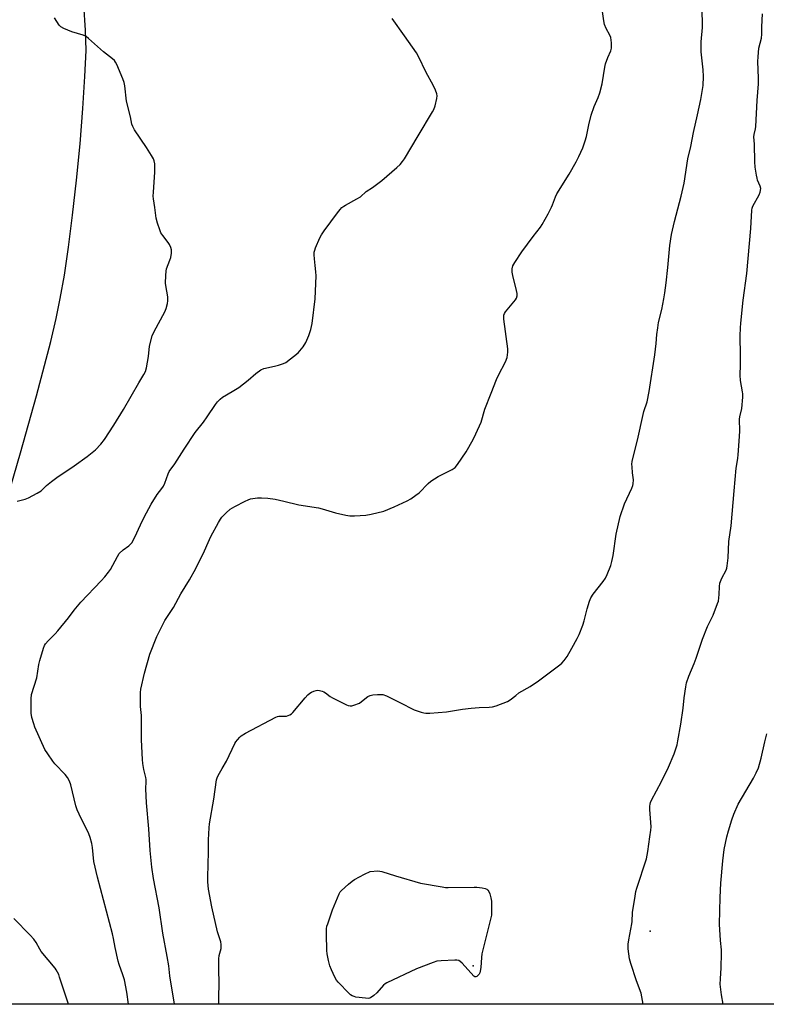
# Model space of a CAD drawing. Units: inches. Extents: x 1189770 to 1195770, y 549456 to 553456.
# Drawn here: x 1191640 to 1191964, y 549456 to 549884 of the extents above; entities that cross this region are included whole.
import ezdxf

# ---------------------------------------------------------------- set-up
doc = ezdxf.new("R2010")
doc.units = ezdxf.units.IN
doc.header["$MEASUREMENT"] = 0
for name, color, linetype in [('ELEV-Spot Elevation', 7, 'Continuous'), ('NTRL-Farm Land', 3, 'Continuous'), ('Undefined', 1, 'Continuous')]:
    doc.layers.add(name, color=color, linetype=linetype)

msp = doc.modelspace()

# ---------------------------------------------------------------- linework, layer by layer
at = {"layer": 'ELEV-Spot Elevation'}
for p in [(1191913.44, 549488.16, 412.03), (1191836.69, 549473.16, 411.85)]:
    msp.add_point(p, dxfattribs=at)
at = {"layer": 'NTRL-Farm Land'}
for points in [[(1191624.35, 549641.46), (1191640.25, 549695.85), (1191647.25, 549720.61), (1191653.37, 549744.14), (1191655.69, 549754.1), (1191657.5, 549762.83), (1191659.28, 549772.98), (1191661.09, 549785.14), (1191662.86, 549799), (1191664.55, 549814.13), (1191666.08, 549829.93), (1191667.33, 549845.3), (1191668.23, 549859.15), (1191668.7, 549870.46), (1191668.4, 549879.27), (1191667.69, 549890.31)], [(1192530.23, 549456.42), (1191567.49, 549456.52)]]:
    msp.add_lwpolyline(points, dxfattribs=at)
at = {"layer": 'Undefined'}
for points, elevation in [([(1191726.31, 549456.5), (1191726.28, 549457.1), (1191726.29, 549459.77), (1191726.48, 549465.1), (1191726.29, 549472.03), (1191726.31, 549476.15), (1191726.46, 549477.59), (1191727.26, 549480.6), (1191727.36, 549481.48), (1191727.35, 549482.36), (1191727.11, 549483.47), (1191725.74, 549487.89), (1191723.22, 549498.76), (1191721.85, 549506.47), (1191721.55, 549509.58), (1191721.51, 549511.6), (1191721.85, 549522.61), (1191721.87, 549527.75), (1191722.09, 549533.03), (1191722.32, 549534.8), (1191724.09, 549545.43), (1191725.34, 549553.89), (1191725.58, 549554.72), (1191726.06, 549555.77), (1191727.72, 549558.84), (1191729.59, 549561.94), (1191733.25, 549569.62), (1191733.71, 549570.37), (1191734.43, 549571.29), (1191735.4, 549572.38), (1191736.03, 549572.97), (1191737.81, 549574.06), (1191751, 549581.11), (1191751.83, 549581.39), (1191752.39, 549581.47), (1191755.6, 549581.51), (1191756.39, 549581.73), (1191757.12, 549582.09), (1191757.8, 549582.55), (1191758.4, 549583.14), (1191763.71, 549589.52), (1191764.9, 549590.81), (1191765.75, 549591.53), (1191766.47, 549591.95), (1191767.51, 549592.39), (1191768.59, 549592.69), (1191769.14, 549592.73), (1191769.99, 549592.65), (1191771.11, 549592.39), (1191771.9, 549592.09), (1191772.61, 549591.64), (1191774.58, 549590.08), (1191775.58, 549589.47), (1191781.67, 549586.49), (1191782.47, 549586.16), (1191783.28, 549585.98), (1191784.09, 549586.05), (1191784.9, 549586.27), (1191787.29, 549587.2), (1191788.25, 549587.82), (1191790.94, 549590.03), (1191791.94, 549590.54), (1191793.08, 549590.74), (1191795.16, 549590.9), (1191796.64, 549590.95), (1191797.5, 549590.87), (1191799.11, 549590.28), (1191804.87, 549587.48), (1191811.12, 549584.19), (1191814.13, 549583.17), (1191815.25, 549582.88), (1191816.11, 549582.77), (1191817.89, 549582.81), (1191825.05, 549583.34), (1191832.08, 549584.49), (1191835.84, 549584.93), (1191839.31, 549585.21), (1191843.59, 549585.38), (1191845.01, 549585.5), (1191846.66, 549585.97), (1191851.5, 549587.88), (1191852.71, 549588.58), (1191855.12, 549590.54), (1191856.52, 549591.57), (1191861.35, 549594.42), (1191865.08, 549596.83), (1191874.31, 549603.76), (1191875.19, 549604.54), (1191876.1, 549605.61), (1191877.4, 549607.47), (1191879.53, 549611.02), (1191881.72, 549615.18), (1191882.59, 549617.02), (1191884.19, 549620.98), (1191884.85, 549622.84), (1191886.2, 549628.1), (1191887.17, 549631.47), (1191887.67, 549632.82), (1191888.71, 549634.44), (1191893.06, 549640), (1191894.09, 549641.42), (1191894.86, 549642.96), (1191896.42, 549646.96), (1191896.87, 549648.66), (1191897.41, 549651.27), (1191898.78, 549660.52), (1191900.48, 549668.18), (1191902.3, 549673.69), (1191905.52, 549680.52), (1191905.95, 549681.59), (1191906.14, 549682.41), (1191906.3, 549684.07), (1191905.86, 549687.16), (1191905.59, 549689.78), (1191905.57, 549690.93), (1191905.72, 549692.06), (1191906.26, 549694.58), (1191907.9, 549701.27), (1191910.37, 549712.49), (1191910.74, 549713.82), (1191912.17, 549717.98), (1191913.08, 549722.48), (1191915.49, 549738.37), (1191916.06, 549743.24), (1191916.33, 549747.25), (1191916.74, 549750.1), (1191917.15, 549752.37), (1191918.53, 549758.09), (1191919.42, 549762.62), (1191919.84, 549765.3), (1191920.42, 549769.56), (1191921.18, 549776.27), (1191921.98, 549785.79), (1191922.74, 549790.66), (1191923.97, 549796.27), (1191926.98, 549807.28), (1191928.23, 549812.93), (1191929.84, 549823.48), (1191931.1, 549828.86), (1191932.27, 549834.94), (1191934.01, 549842.5), (1191935.45, 549849.27), (1191936.43, 549855.3), (1191936.61, 549859.16), (1191936.43, 549862.1), (1191935.64, 549869.91), (1191935.6, 549874.18), (1191936.11, 549880.43), (1191936.16, 549882.85), (1191935.64, 549898.31)], 410), ([(1191707.04, 549456.5), (1191705.07, 549468.79), (1191704.63, 549473.19), (1191703.83, 549477.13), (1191702.01, 549487.25), (1191700.35, 549498.31), (1191697.94, 549511.04), (1191697.23, 549515.91), (1191696.49, 549523.22), (1191695.97, 549532.66), (1191694.92, 549543.94), (1191694.7, 549549.91), (1191694.8, 549553.19), (1191694.76, 549554.04), (1191694.63, 549554.88), (1191693.83, 549558.31), (1191693.4, 549560.96), (1191693.22, 549562.71), (1191692.8, 549571.25), (1191692.69, 549581.73), (1191692.36, 549585.74), (1191692.32, 549587.18), (1191692.39, 549591.81), (1191692.49, 549593.24), (1191694, 549600.18), (1191696.44, 549608.44), (1191699.46, 549616.15), (1191702.94, 549623.02), (1191706.61, 549628.69), (1191709.83, 549634.68), (1191713.54, 549640.68), (1191716.34, 549645.61), (1191720.04, 549653.29), (1191721.61, 549656.9), (1191722.87, 549659.55), (1191726.1, 549665.62), (1191727, 549667.05), (1191727.68, 549667.94), (1191729.53, 549669.76), (1191731.25, 549671.3), (1191733.26, 549672.52), (1191737.72, 549674.87), (1191739.03, 549675.48), (1191740.04, 549675.81), (1191741.12, 549676.03), (1191743.14, 549676.23), (1191744.88, 549676.3), (1191747.55, 549676.07), (1191750.8, 549675.64), (1191754.58, 549674.87), (1191761.03, 549673.23), (1191769.54, 549671.9), (1191771.11, 549671.5), (1191777, 549669.74), (1191781.39, 549668.76), (1191783.16, 549668.44), (1191785.17, 549668.4), (1191790.03, 549668.72), (1191792.37, 549669.19), (1191797.88, 549670.5), (1191802.45, 549672.35), (1191808.07, 549675.01), (1191809.62, 549675.84), (1191811.84, 549677.37), (1191813.26, 549678.46), (1191817.2, 549682.56), (1191818.32, 549683.51), (1191821.53, 549685.51), (1191827.58, 549688.64), (1191828.8, 549689.43), (1191829.91, 549690.78), (1191833.56, 549696.18), (1191836.65, 549701.63), (1191837.85, 549704.02), (1191840.2, 549709.13), (1191841.76, 549714.74), (1191844.52, 549721.79), (1191846.72, 549727.72), (1191847.46, 549729.31), (1191850.78, 549735.6), (1191851.14, 549736.41), (1191851.39, 549737.24), (1191851.75, 549739.55), (1191851.77, 549741), (1191849.99, 549753.84), (1191849.91, 549754.7), (1191849.93, 549755.54), (1191850.2, 549756.3), (1191850.69, 549757), (1191855.07, 549762.21), (1191855.47, 549762.95), (1191855.72, 549763.98), (1191855.7, 549765.02), (1191855.49, 549766.35), (1191853.88, 549772.85), (1191853.6, 549774.26), (1191853.61, 549775.63), (1191853.9, 549776.95), (1191854.75, 549778.51), (1191857.74, 549783.01), (1191862.66, 549789.76), (1191865.86, 549793.82), (1191866.67, 549795), (1191869.21, 549799.58), (1191870.67, 549802.44), (1191871.11, 549803.46), (1191872.34, 549806.89), (1191872.92, 549808.18), (1191878.38, 549816.74), (1191881.42, 549822.1), (1191882.57, 549824.46), (1191884.2, 549828.16), (1191885.33, 549831.29), (1191885.78, 549833.1), (1191886.79, 549838.18), (1191887.84, 549842.34), (1191889.23, 549846.23), (1191890.92, 549850.12), (1191891.57, 549852.06), (1191892.66, 549856.05), (1191893.79, 549863.27), (1191894.07, 549864.7), (1191895.03, 549867.42), (1191896.36, 549870.33), (1191896.67, 549871.43), (1191896.67, 549873.76), (1191896.42, 549876.07), (1191896.02, 549877.08), (1191894.42, 549880), (1191893.67, 549881.83), (1191893.36, 549883.29), (1191892.01, 549892.48)], 408), ([(1191910.49, 549456.48), (1191909.53, 549461.32), (1191907.51, 549466.61), (1191905.01, 549474.19), (1191904.52, 549476.18), (1191903.9, 549480.51), (1191903.9, 549482.58), (1191904.15, 549484.35), (1191905.55, 549491.35), (1191905.66, 549492.41), (1191905.77, 549496.22), (1191906.89, 549503.4), (1191907.29, 549505.4), (1191907.66, 549506.81), (1191911.81, 549519.62), (1191912.42, 549522.82), (1191913.38, 549529.14), (1191913.75, 549532.05), (1191913.84, 549533.51), (1191913.29, 549541.03), (1191913.28, 549542.43), (1191913.41, 549543.25), (1191913.64, 549544.06), (1191914.08, 549545.08), (1191918.44, 549553.21), (1191921.42, 549559.34), (1191923.81, 549565.1), (1191924.63, 549567.32), (1191925.13, 549569.01), (1191925.54, 549570.75), (1191926.84, 549577.96), (1191927.74, 549585.01), (1191928.18, 549589.47), (1191928.88, 549594.21), (1191929.25, 549595.92), (1191930.24, 549598.86), (1191932.55, 549604.34), (1191933.48, 549606.74), (1191936.17, 549615), (1191938.41, 549620.47), (1191940.82, 549625.41), (1191942.73, 549630.35), (1191943.08, 549631.47), (1191943.3, 549632.86), (1191943.41, 549634.27), (1191943.49, 549637.78), (1191943.68, 549639.2), (1191944.54, 549641.37), (1191946.41, 549644.87), (1191946.67, 549645.68), (1191946.9, 549646.82), (1191947.37, 549650.3), (1191947.66, 549657.32), (1191948.62, 549664.1), (1191949.92, 549679.39), (1191950.85, 549689.13), (1191951.05, 549690.81), (1191951.53, 549693.44), (1191951.7, 549694.91), (1191952.13, 549700.88), (1191952.32, 549705.2), (1191952.34, 549706.63), (1191952.19, 549709.03), (1191952.22, 549710.37), (1191952.4, 549711.46), (1191953.26, 549715.02), (1191953.62, 549719.96), (1191953.66, 549721.41), (1191953.59, 549722.28), (1191952.71, 549727.24), (1191952.5, 549729.56), (1191952.68, 549733.95), (1191952.72, 549738.1), (1191952.59, 549746.54), (1191952.69, 549750.07), (1191952.84, 549752.14), (1191953.81, 549762.02), (1191955.38, 549773.68), (1191957.12, 549793.17), (1191957.52, 549801.17), (1191957.67, 549801.96), (1191958.05, 549802.91), (1191960.8, 549807.75), (1191961.17, 549808.98), (1191961.45, 549810.61), (1191961.26, 549811.61), (1191960.11, 549814.18), (1191959.84, 549814.99), (1191959.56, 549816.4), (1191959.07, 549819.84), (1191958.88, 549822.11), (1191958.68, 549829.81), (1191958.51, 549832.95), (1191958.62, 549834.05), (1191959.2, 549836.47), (1191959.37, 549837.55), (1191959.84, 549848.75), (1191960.52, 549855.96), (1191960.53, 549858.51), (1191960.2, 549865.7), (1191960.26, 549867.7), (1191960.67, 549871.42), (1191961.76, 549875.9), (1191961.96, 549877.57), (1191961.98, 549880.73), (1191962.2, 549886.45)], 412), ([(1191638.84, 549674.81), (1191642.29, 549675.75), (1191643.67, 549676.24), (1191647.48, 549678.29), (1191649.19, 549679.34), (1191649.97, 549680.03), (1191651.51, 549681.68), (1191653.75, 549683.44), (1191656.08, 549685.12), (1191663.57, 549690.15), (1191669.22, 549694.23), (1191672.78, 549697.18), (1191675.05, 549699.52), (1191676.77, 549701.56), (1191680.76, 549707.8), (1191684.89, 549714.58), (1191691.59, 549726.14), (1191693.82, 549729.82), (1191694.46, 549731.1), (1191694.9, 549732.76), (1191695.79, 549737.58), (1191696.23, 549742.14), (1191697.42, 549746.54), (1191698.21, 549748.42), (1191702.89, 549757.06), (1191703.43, 549758.42), (1191704.06, 549760.66), (1191704.22, 549761.79), (1191704.13, 549763.51), (1191703.26, 549768.39), (1191703.12, 549769.54), (1191703.27, 549772.82), (1191703.43, 549774.61), (1191703.66, 549775.76), (1191705.12, 549779.5), (1191705.44, 549780.59), (1191705.78, 549782.54), (1191705.83, 549783.92), (1191705.53, 549784.97), (1191704.93, 549786.22), (1191704.27, 549787.16), (1191701.94, 549790.12), (1191701.18, 549791.34), (1191700.66, 549792.68), (1191699.74, 549795.45), (1191699.12, 549797.69), (1191698.58, 549802.3), (1191697.96, 549806.01), (1191697.86, 549807.28), (1191697.92, 549808.95), (1191698.6, 549817.7), (1191698.49, 549821.23), (1191698.27, 549822.65), (1191697.94, 549823.43), (1191697.06, 549824.91), (1191694.88, 549828.35), (1191689.78, 549836), (1191688.93, 549837.53), (1191688.62, 549838.54), (1191687.95, 549841.61), (1191686.24, 549848.43), (1191685.46, 549855.12), (1191685.21, 549856.55), (1191684.62, 549858.19), (1191681.99, 549864.39), (1191681.48, 549865.43), (1191680.98, 549866.11), (1191680.14, 549866.87), (1191676.26, 549869.85), (1191669.79, 549875.71), (1191668.7, 549876.59), (1191667.43, 549877.17), (1191662.51, 549878.65), (1191659.01, 549880.08), (1191657.76, 549880.75), (1191656.99, 549881.54), (1191655, 549884.7)], 404), ([(1191687.12, 549456.51), (1191686.36, 549461.76), (1191685.33, 549467), (1191684.72, 549469.19), (1191683.07, 549473.7), (1191682.65, 549475.08), (1191681.27, 549481.05), (1191680.63, 549484.99), (1191680.21, 549486.98), (1191673.63, 549511.55), (1191672.04, 549518.41), (1191671.54, 549524.52), (1191671.17, 549526.25), (1191670.5, 549528.83), (1191669.85, 549530.47), (1191665.64, 549538.95), (1191664.79, 549540.89), (1191664.31, 549542.54), (1191662.02, 549551.67), (1191661.45, 549553.34), (1191660.62, 549554.84), (1191659.64, 549556.25), (1191655.17, 549560.88), (1191654.22, 549561.98), (1191652.1, 549565.1), (1191650.87, 549567.06), (1191646.42, 549576.76), (1191645.98, 549578.12), (1191645.24, 549580.87), (1191644.9, 549582.83), (1191644.85, 549588.97), (1191645.02, 549590.85), (1191647.33, 549598.11), (1191648.25, 549603.93), (1191648.63, 549605.66), (1191650.27, 549611.07), (1191650.71, 549612.17), (1191651.15, 549612.88), (1191652.23, 549614.19), (1191655.35, 549617.26), (1191656.52, 549618.56), (1191661.15, 549624.2), (1191663.61, 549627.53), (1191666.36, 549630.93), (1191675.28, 549640.19), (1191676.82, 549641.96), (1191678.47, 549644.03), (1191679.3, 549645.21), (1191682.32, 549650.85), (1191683.13, 549652.05), (1191684.81, 549653.66), (1191687.33, 549655.51), (1191687.95, 549656.12), (1191688.49, 549656.78), (1191689.87, 549659.22), (1191692.27, 549664.52), (1191693.88, 549667.88), (1191696.92, 549673.48), (1191699.6, 549677.72), (1191701.64, 549680.36), (1191702.25, 549681.28), (1191702.83, 549682.61), (1191704.26, 549686.72), (1191704.74, 549687.72), (1191707.28, 549691.07), (1191711.22, 549697.36), (1191716.05, 549704.63), (1191719.6, 549709.17), (1191721.26, 549711.41), (1191724.82, 549716.79), (1191725.69, 549717.96), (1191726.85, 549719.16), (1191727.93, 549720.04), (1191732.15, 549722.38), (1191735.01, 549724.25), (1191739.02, 549727.36), (1191742.38, 549730.31), (1191744.51, 549731.85), (1191745.87, 549732.36), (1191750.52, 549733.39), (1191752.21, 549733.84), (1191754.38, 549734.57), (1191755.39, 549735.1), (1191760.68, 549739.22), (1191761.48, 549740.04), (1191762.87, 549741.86), (1191764.11, 549743.77), (1191765.31, 549746.69), (1191766.3, 549749.38), (1191766.84, 549752.01), (1191768.06, 549762.66), (1191768.49, 549772.61), (1191768.46, 549774.35), (1191768.07, 549777.11), (1191767.83, 549780.03), (1191767.72, 549781.78), (1191767.74, 549782.93), (1191767.91, 549783.77), (1191768.31, 549784.86), (1191770.15, 549789.18), (1191770.79, 549790.49), (1191771.96, 549792.2), (1191777.87, 549800.05), (1191778.97, 549801.45), (1191779.73, 549802.28), (1191780.49, 549802.89), (1191781.24, 549803.36), (1191786.23, 549806.06), (1191787.74, 549806.99), (1191790.3, 549809.28), (1191793, 549810.97), (1191796.99, 549814.06), (1191803.53, 549819.64), (1191805.02, 549821.04), (1191806.07, 549822.32), (1191806.85, 549823.51), (1191812.73, 549833.4), (1191819.09, 549843.86), (1191819.62, 549844.85), (1191820.16, 549846.51), (1191820.94, 549849.63), (1191821.05, 549850.75), (1191820.88, 549851.6), (1191820.28, 549853.28), (1191819.34, 549855.48), (1191816.22, 549860.98), (1191812.99, 549867.9), (1191812.04, 549869.39), (1191806.85, 549876.91), (1191801.52, 549884.35)], 406), ([(1191945.13, 549456.48), (1191944.48, 549460.58), (1191943.9, 549465.17), (1191943.92, 549467.52), (1191944.24, 549472.22), (1191944.43, 549478.64), (1191944.36, 549480.08), (1191943.95, 549484.1), (1191943.62, 549491.15), (1191943.81, 549502.74), (1191944.07, 549508.96), (1191944.98, 549518.76), (1191945.63, 549523.57), (1191946.79, 549529.13), (1191947.41, 549531.71), (1191948.84, 549536.53), (1191949.8, 549539), (1191951.69, 549543.31), (1191958.25, 549554.57), (1191959.42, 549556.84), (1191960.44, 549559.14), (1191961.61, 549563.27), (1191963.15, 549570.29), (1191964.06, 549573.85)], 414), ([(1191661.14, 549456.51), (1191657.24, 549468.22), (1191656.84, 549469.34), (1191656.36, 549470.38), (1191655.79, 549471.37), (1191655.27, 549472.08), (1191649.28, 549479.37), (1191648.68, 549480.32), (1191647.06, 549483.27), (1191646.01, 549484.67), (1191644.43, 549486.43), (1191637.38, 549493.65)], 404)]:
    msp.add_lwpolyline(points, dxfattribs=dict(at, elevation=elevation))
at = {"layer": 'Undefined', "elevation": 412}
msp.add_lwpolyline([(1191825.83, 549507.12), (1191837.03, 549507.31), (1191838.2, 549507.27), (1191840.53, 549506.99), (1191841.94, 549506.7), (1191842.65, 549506.36), (1191843.03, 549506.03), (1191843.49, 549505.42), (1191843.94, 549504.36), (1191844.4, 549502.65), (1191844.62, 549501.21), (1191844.66, 549496.59), (1191844.55, 549495.15), (1191840.49, 549478.26), (1191840.26, 549476.8), (1191839.98, 549472.33), (1191839.77, 549470.85), (1191839.52, 549470.02), (1191839.26, 549469.52), (1191838.58, 549468.75), (1191838.19, 549468.47), (1191837.8, 549468.3), (1191837.39, 549468.34), (1191836.99, 549468.6), (1191831.9, 549474.25), (1191831.08, 549475.03), (1191830.41, 549475.46), (1191829.6, 549475.62), (1191828.72, 549475.63), (1191822.73, 549475.3), (1191820.96, 549475.1), (1191819.28, 549474.58), (1191812.1, 549471.84), (1191799.24, 549465.79), (1191798.5, 549465.33), (1191797.83, 549464.74), (1191794.81, 549461.41), (1191793.54, 549460.17), (1191792.14, 549459.22), (1191791.64, 549459.03), (1191791.09, 549458.95), (1191789.94, 549459.02), (1191785.82, 549459.59), (1191784.96, 549459.76), (1191784.15, 549460.03), (1191783.46, 549460.51), (1191782.82, 549461.1), (1191778.1, 549465.97), (1191777.41, 549466.9), (1191776.69, 549468.16), (1191775.18, 549471.42), (1191774.52, 549473.08), (1191773.95, 549475.4), (1191773.35, 549478.32), (1191773.13, 549479.79), (1191772.97, 549486.83), (1191773.03, 549489.16), (1191773.23, 549490.28), (1191773.56, 549491.39), (1191775.67, 549497.47), (1191778.56, 549504.43), (1191778.97, 549505.18), (1191779.51, 549505.83), (1191782.62, 549508.6), (1191784.22, 549509.92), (1191785.19, 549510.55), (1191789.52, 549512.88), (1191791.99, 549514.12), (1191795.25, 549514.3), (1191796.12, 549514.21), (1191796.98, 549514), (1191802.99, 549512.15), (1191813.78, 549508.97), (1191823.18, 549507.35), (1191824.66, 549507.16)], close=True, dxfattribs=at)

doc.saveas('drawing.dxf')
